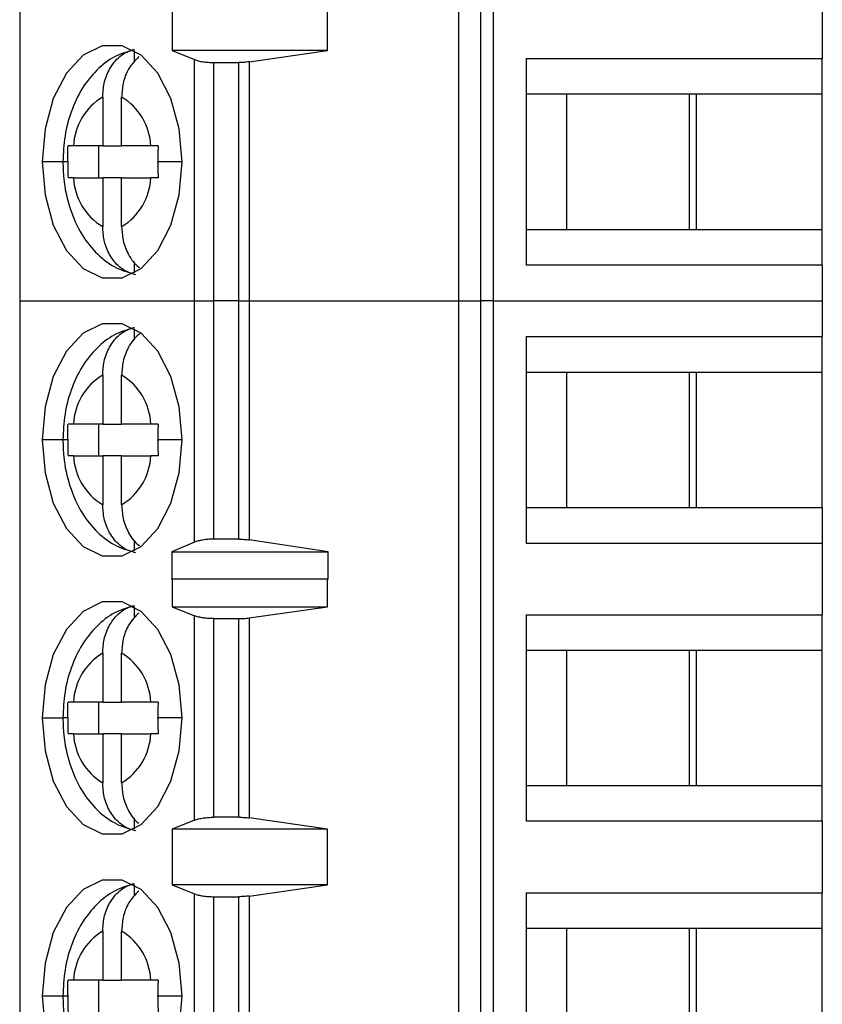
# Model space of a CAD drawing. Units: inches. Extents: x 0.1 to 15.6, y 0.1 to 10.
# Drawn here: x 9.5 to 9.9, y 5.6 to 6.1 of the extents above; entities that cross this region are included whole.
import ezdxf

# ---------------------------------------------------------------- set-up
doc = ezdxf.new("R2010")
doc.units = ezdxf.units.IN
doc.header["$LTSCALE"] = 0.9230769230769231
doc.header["$MEASUREMENT"] = 0

msp = doc.modelspace()

# ---------------------------------------------------------------- linework, layer by layer
at = {"color": 7, "linetype": 'Continuous', "lineweight": 25}
for p, q in [((9.4627703348077, 6.377140925249829), (9.4627703348077, 5.963755113218006)), ((9.68034474136959, 5.963755113218006), (9.68034474136959, 6.377140925249829)), ((9.691013298125512, 6.377140925249829), (9.691013298125512, 5.963755113218006)), ((9.697351864901847, 6.377140925249829), (9.697351864901847, 5.963755113218006)), ((9.860408114595469, 6.119266916732381), (9.860408114595469, 6.083833832725058)), ((9.538291795710672, 6.115329915546288), (9.538291795710672, 6.087770833911151)), ((9.615311145976564, 6.087770833911151), (9.615311145976564, 6.115329915546288)), ((9.519675904096374, 6.08226785414871), (9.519675904096374, 6.087663585150097)), ((9.538291795710672, 6.087770833911151), (9.549386560876332, 6.083294178959185)), ((9.615311145976564, 6.087770833911151), (9.538291795710672, 6.087770833911151)), ((9.576401808793882, 6.082209518155945), (9.615311145976564, 6.087770833911151)), ((9.549386560876332, 5.963755113218006), (9.549386560876332, 6.083294178959185)), ((9.558864931381386, 6.081865002135824), (9.558864931381386, 5.963755113218006)), ((9.558864931381386, 6.081865002135824), (9.571321774145542, 6.081865002135824)), ((9.571321774145542, 5.963755113218006), (9.571321774145542, 6.081865002135824)), ((9.576401808793882, 6.082209518155945), (9.576401808793882, 5.963755113218006)), ((9.713670249723805, 6.083833832725058), (9.860408114595469, 6.083833832725058)), ((9.713670249723805, 6.083833832725058), (9.713670249723805, 5.981471618555425)), ((9.860408114595469, 6.066117290721396), (9.860408114595469, 6.083833832725058)), ((9.733659218809528, 6.066117290721396), (9.713670249723805, 6.066117290721396)), ((9.798159393698004, 6.066117290721396), (9.733659218809528, 6.066117290721396)), ((9.733659218809528, 6.066117290721396), (9.733659218809528, 5.999188160559086)), ((9.794433516739653, 6.066117290721396), (9.794433516739653, 5.999188160559086)), ((9.860408114595469, 6.066117290721396), (9.798159393698004, 6.066117290721396)), ((9.798159393698004, 5.999188160559086), (9.798159393698004, 6.066117290721396)), ((9.860408114595469, 5.999188160559086), (9.860408114595469, 6.066117290721396)), ((9.503878766586254, 6.064772556255884), (9.503878766586254, 6.040526746345549)), ((9.513275004706776, 6.040526746345549), (9.513275004706776, 6.064772556255884)), ((9.503878766586254, 6.040526746345549), (9.489412027040599, 6.040526746345549)), ((9.502057920954153, 6.024778704934934), (9.502057920954153, 6.040526746345549)), ((9.503878766586254, 6.040526746345549), (9.513275004706776, 6.040526746345549)), ((9.52774145092249, 6.040526746345549), (9.513275004706776, 6.040526746345549)), ((9.489412027040599, 6.024778704934934), (9.503878766586254, 6.024778704934934)), ((9.513275004706776, 6.024778704934934), (9.503878766586254, 6.024778704934934)), ((9.503878766586254, 6.024778704934934), (9.503878766586254, 6.000532931690842)), ((9.513275004706776, 6.000532931690842), (9.513275004706776, 6.024778704934934)), ((9.513275004706776, 6.024778704934934), (9.52774145092249, 6.024778704934934)), ((9.713670249723805, 5.999188160559086), (9.733659218809528, 5.999188160559086)), ((9.733659218809528, 5.999188160559086), (9.798159393698004, 5.999188160559086)), ((9.798159393698004, 5.999188160559086), (9.860408114595469, 5.999188160559086)), ((9.860408114595469, 5.981471618555425), (9.860408114595469, 5.999188160559086)), ((9.519675904096374, 5.977641866130385), (9.519675904096374, 5.983037597131773)), ((9.860408114595469, 5.981471618555425), (9.713670249723805, 5.981471618555425)), ((9.860408114595469, 5.981471618555425), (9.860408114595469, 5.963755113218006)), ((9.4627703348077, 5.963755113218006), (9.549386560876332, 5.963755113218006)), ((9.4627703348077, 5.963755113218006), (9.4627703348077, 5.550369292019621)), ((9.549386560876332, 5.963755113218006), (9.558864931381386, 5.963755113218006)), ((9.549386560876332, 5.844156024836881), (9.549386560876332, 5.963755113218006)), ((9.571321774145542, 5.963755113218006), (9.558864931381386, 5.963755113218006)), ((9.558864931381386, 5.963755113218006), (9.558864931381386, 5.845645187633945)), ((9.571321774145542, 5.963755113218006), (9.576401808793882, 5.963755113218006)), ((9.571321774145542, 5.845645187633945), (9.571321774145542, 5.963755113218006)), ((9.576401808793882, 5.963755113218006), (9.68034474136959, 5.963755113218006)), ((9.576401808793882, 5.963755113218006), (9.576401808793882, 5.845286225114044)), ((9.68034474136959, 5.963755113218006), (9.691013298125512, 5.963755113218006)), ((9.68034474136959, 5.550369292019621), (9.68034474136959, 5.963755113218006)), ((9.697351864901847, 5.963755113218006), (9.691013298125512, 5.963755113218006)), ((9.691013298125512, 5.963755113218006), (9.691013298125512, 5.550369292019621)), ((9.697351864901847, 5.963755113218006), (9.860408114595469, 5.963755113218006)), ((9.697351864901847, 5.963755113218006), (9.697351864901847, 5.550369292019621)), ((9.860408114595469, 5.963755113218006), (9.860408114595469, 5.946038571214344)), ((9.519675904096374, 5.944472592637996), (9.519675904096374, 5.949868323639384)), ((9.713670249723805, 5.946038571214344), (9.860408114595469, 5.946038571214344)), ((9.713670249723805, 5.946038571214344), (9.713670249723805, 5.843676357044711)), ((9.860408114595469, 5.928322029210683), (9.860408114595469, 5.946038571214344)), ((9.503878766586254, 5.926977258078927), (9.503878766586254, 5.902731484834836)), ((9.513275004706776, 5.902731484834836), (9.513275004706776, 5.926977258078927)), ((9.733659218809528, 5.928322029210683), (9.713670249723805, 5.928322029210683)), ((9.798159393698004, 5.928322029210683), (9.733659218809528, 5.928322029210683)), ((9.733659218809528, 5.928322029210683), (9.733659218809528, 5.861392899048372)), ((9.794433516739653, 5.928322029210683), (9.794433516739653, 5.861392899048372)), ((9.860408114595469, 5.928322029210683), (9.798159393698004, 5.928322029210683)), ((9.798159393698004, 5.861392899048372), (9.798159393698004, 5.928322029210683)), ((9.860408114595469, 5.861392899048372), (9.860408114595469, 5.928322029210683)), ((9.503878766586254, 5.902731484834836), (9.489412027040599, 5.902731484834836)), ((9.502057920954153, 5.88698344342422), (9.502057920954153, 5.902731484834836)), ((9.503878766586254, 5.902731484834836), (9.513275004706776, 5.902731484834836)), ((9.52774145092249, 5.902731484834836), (9.513275004706776, 5.902731484834836)), ((9.489412027040599, 5.88698344342422), (9.503878766586254, 5.88698344342422)), ((9.513275004706776, 5.88698344342422), (9.503878766586254, 5.88698344342422)), ((9.503878766586254, 5.88698344342422), (9.503878766586254, 5.862737670180128)), ((9.513275004706776, 5.862737670180128), (9.513275004706776, 5.88698344342422)), ((9.513275004706776, 5.88698344342422), (9.52774145092249, 5.88698344342422)), ((9.713670249723805, 5.861392899048372), (9.733659218809528, 5.861392899048372)), ((9.733659218809528, 5.861392899048372), (9.798159393698004, 5.861392899048372)), ((9.798159393698004, 5.861392899048372), (9.860408114595469, 5.861392899048372)), ((9.860408114595469, 5.861392899048372), (9.860408114595469, 5.843676357044711)), ((9.571321774145542, 5.845645187633945), (9.558864931381386, 5.845645187633945)), ((9.519675904096374, 5.839846641285914), (9.519675904096374, 5.845242298954816)), ((9.549386560876332, 5.844156024836881), (9.538209076666249, 5.83945673245684)), ((9.615544783277567, 5.83945673245684), (9.576401808793882, 5.845286225114044)), ((9.713670249723805, 5.843676357044711), (9.860408114595469, 5.843676357044711)), ((9.860408114595469, 5.843676357044711), (9.860408114595469, 5.808243273037387)), ((9.538209076666249, 5.83945673245684), (9.615544783277567, 5.83945673245684)), ((9.538209076666249, 5.83945673245684), (9.538209076666249, 5.825677191639271)), ((9.615544783277567, 5.825677191639271), (9.615544783277567, 5.83945673245684)), ((9.538209076666249, 5.825677191639271), (9.538291795710672, 5.825959815041049)), ((9.538291795710672, 5.825959815041049), (9.538291795710672, 5.81218027422348)), ((9.538291795710672, 5.825959815041049), (9.615311145976564, 5.825959815041049)), ((9.615311145976564, 5.81218027422348), (9.615311145976564, 5.825959815041049)), ((9.615311145976564, 5.825959815041049), (9.615544783277567, 5.825677191639271)), ((9.519675904096374, 5.806677331127282), (9.519675904096374, 5.812073062128671)), ((9.538291795710672, 5.81218027422348), (9.549386560876332, 5.807703619271513)), ((9.538291795710672, 5.81218027422348), (9.615311145976564, 5.81218027422348)), ((9.576401808793882, 5.806618958468275), (9.615311145976564, 5.81218027422348)), ((9.549386560876332, 5.70642074929987), (9.549386560876332, 5.807703619271513)), ((9.576401808793882, 5.806618958468275), (9.576401808793882, 5.70750541010311)), ((9.713670249723805, 5.808243273037387), (9.860408114595469, 5.808243273037387)), ((9.713670249723805, 5.808243273037387), (9.713670249723805, 5.705881095533996)), ((9.860408114595469, 5.790526731033726), (9.860408114595469, 5.808243273037387)), ((9.558864931381386, 5.806274442448153), (9.558864931381386, 5.707849926123231)), ((9.558864931381386, 5.806274442448153), (9.571321774145542, 5.806274442448153)), ((9.571321774145542, 5.707849926123231), (9.571321774145542, 5.806274442448153)), ((9.503878766586254, 5.78918195990197), (9.503878766586254, 5.764936186657878)), ((9.513275004706776, 5.764936186657878), (9.513275004706776, 5.78918195990197)), ((9.733659218809528, 5.790526731033726), (9.713670249723805, 5.790526731033726)), ((9.798159393698004, 5.790526731033726), (9.733659218809528, 5.790526731033726)), ((9.733659218809528, 5.790526731033726), (9.733659218809528, 5.723597637537658)), ((9.794433516739653, 5.790526731033726), (9.794433516739653, 5.723597637537658)), ((9.860408114595469, 5.790526731033726), (9.798159393698004, 5.790526731033726)), ((9.798159393698004, 5.723597637537658), (9.798159393698004, 5.790526731033726)), ((9.860408114595469, 5.723597637537658), (9.860408114595469, 5.790526731033726)), ((9.503878766586254, 5.764936186657878), (9.489412027040599, 5.764936186657878)), ((9.502057920954153, 5.749188181913506), (9.502057920954153, 5.764936186657878)), ((9.503878766586254, 5.764936186657878), (9.513275004706776, 5.764936186657878)), ((9.52774145092249, 5.764936186657878), (9.513275004706776, 5.764936186657878)), ((9.489412027040599, 5.749188181913506), (9.503878766586254, 5.749188181913506)), ((9.513275004706776, 5.749188181913506), (9.503878766586254, 5.749188181913506)), ((9.503878766586254, 5.749188181913506), (9.503878766586254, 5.724942408669414)), ((9.513275004706776, 5.724942408669414), (9.513275004706776, 5.749188181913506)), ((9.513275004706776, 5.749188181913506), (9.52774145092249, 5.749188181913506)), ((9.713670249723805, 5.723597637537658), (9.733659218809528, 5.723597637537658)), ((9.733659218809528, 5.723597637537658), (9.798159393698004, 5.723597637537658)), ((9.798159393698004, 5.723597637537658), (9.860408114595469, 5.723597637537658)), ((9.860408114595469, 5.705881095533996), (9.860408114595469, 5.723597637537658)), ((9.519675904096374, 5.702051306442714), (9.519675904096374, 5.707447037444102)), ((9.549386560876332, 5.70642074929987), (9.538291795710672, 5.701944094347904)), ((9.571321774145542, 5.707849926123231), (9.558864931381386, 5.707849926123231)), ((9.615311145976564, 5.701944094347904), (9.576401808793882, 5.70750541010311)), ((9.860408114595469, 5.705881095533996), (9.713670249723805, 5.705881095533996)), ((9.860408114595469, 5.705881095533996), (9.860408114595469, 5.670448011526673)), ((9.615311145976564, 5.701944094347904), (9.538291795710672, 5.701944094347904)), ((9.538291795710672, 5.701944094347904), (9.538291795710672, 5.674385012712767)), ((9.615311145976564, 5.674385012712767), (9.615311145976564, 5.701944094347904)), ((9.519675904096374, 5.668882069616568), (9.519675904096374, 5.67427772728547)), ((9.538291795710672, 5.674385012712767), (9.549386560876332, 5.6699083577608)), ((9.615311145976564, 5.674385012712767), (9.538291795710672, 5.674385012712767)), ((9.549386560876332, 5.550369292019621), (9.549386560876332, 5.6699083577608)), ((9.576401808793882, 5.668823696957561), (9.615311145976564, 5.674385012712767)), ((9.713670249723805, 5.670448011526673), (9.860408114595469, 5.670448011526673)), ((9.713670249723805, 5.670448011526673), (9.713670249723805, 5.568085834023282)), ((9.860408114595469, 5.652731469523012), (9.860408114595469, 5.670448011526673)), ((9.558864931381386, 5.66847918093744), (9.558864931381386, 5.550369292019621)), ((9.558864931381386, 5.66847918093744), (9.571321774145542, 5.66847918093744)), ((9.571321774145542, 5.550369292019621), (9.571321774145542, 5.66847918093744)), ((9.576401808793882, 5.668823696957561), (9.576401808793882, 5.550369292019621)), ((9.503878766586254, 5.651386698391256), (9.503878766586254, 5.627140925147164)), ((9.513275004706776, 5.627140925147164), (9.513275004706776, 5.651386698391256)), ((9.733659218809528, 5.652731469523012), (9.713670249723805, 5.652731469523012)), ((9.798159393698004, 5.652731469523012), (9.733659218809528, 5.652731469523012)), ((9.733659218809528, 5.652731469523012), (9.733659218809528, 5.585802302694458)), ((9.794433516739653, 5.652731469523012), (9.794433516739653, 5.585802302694458)), ((9.860408114595469, 5.652731469523012), (9.798159393698004, 5.652731469523012)), ((9.798159393698004, 5.585802302694458), (9.798159393698004, 5.652731469523012)), ((9.860408114595469, 5.585802302694458), (9.860408114595469, 5.652731469523012)), ((9.503878766586254, 5.627140925147164), (9.489412027040599, 5.627140925147164)), ((9.502057920954153, 5.611392920402793), (9.502057920954153, 5.627140925147164)), ((9.503878766586254, 5.627140925147164), (9.513275004706776, 5.627140925147164)), ((9.52774145092249, 5.627140925147164), (9.513275004706776, 5.627140925147164))]:
    msp.add_line(p, q, dxfattribs=at)
at = {"color": 8, "linetype": 'Continuous', "lineweight": 25}
for p, q in [((9.48417931415601, 6.032652743973363), (9.473928312576454, 6.032652743973363)), ((9.486582126398519, 6.032652743973363), (9.48417931415601, 6.032652743973363)), ((9.543225458716575, 6.032652743973363), (9.531214184138513, 6.032652743973363)), ((9.48417931415601, 5.894857445796406), (9.473928312576454, 5.894857445796406)), ((9.486582126398519, 5.894857445796406), (9.48417931415601, 5.894857445796406)), ((9.543225458716575, 5.894857445796406), (9.531214330803484, 5.894857445796406)), ((9.473928312576454, 5.757062184285692), (9.48417931415601, 5.757062184285692)), ((9.486582126398519, 5.757062184285692), (9.48417931415601, 5.757062184285692)), ((9.543225458716575, 5.757062184285692), (9.531214184138513, 5.757062184285692)), ((9.48417931415601, 5.619266922774978), (9.473928312576454, 5.619266922774978)), ((9.486582126398519, 5.619266922774978), (9.48417931415601, 5.619266922774978)), ((9.543225458716575, 5.619266922774978), (9.531214184138513, 5.619266922774978))]:
    msp.add_line(p, q, dxfattribs=at)
at = {"color": 7, "linetype": 'Continuous', "lineweight": 25, "flags": 128}
for points in [[(9.543225458716575, 6.032652743973363), (9.541821874930895, 6.049013184976152), (9.537725082257394, 6.06404821462354), (9.531266836863596, 6.076539780319907), (9.522970439370955, 6.085475857089586), (9.513507908682918, 6.090132506628906), (9.503645862610115, 6.090132506628906), (9.494183331922077, 6.085475857089586), (9.485886934429434, 6.076539780319907), (9.479428689035636, 6.06404821462354), (9.475331896362135, 6.049013184976152), (9.473928312576454, 6.032652743973363)], [(9.473928312576454, 6.032652743973363), (9.475331896362135, 6.016292266304331), (9.479428689035636, 6.001257236656943), (9.485886934429434, 5.988765707626818), (9.494183331922077, 5.979829630857139), (9.503645862610115, 5.975172944651576), (9.513507908682918, 5.975172944651576), (9.522970439370955, 5.979829630857139), (9.531266836863596, 5.988765707626818), (9.537725082257394, 6.001257236656943), (9.541821874930895, 6.016292266304331), (9.543225458716575, 6.032652743973363)], [(9.543225458716575, 5.894857445796406), (9.541821874930895, 5.911217923465438), (9.537725082257394, 5.926252953112827), (9.531266836863596, 5.93874448214295), (9.522970439370955, 5.947680558912629), (9.513507908682918, 5.952337245118192), (9.503645862610115, 5.952337245118192), (9.494183331922077, 5.947680558912629), (9.485886934429434, 5.93874448214295), (9.479428689035636, 5.926252953112827), (9.475331896362135, 5.911217923465438), (9.473928312576454, 5.894857445796406)], [(9.473928312576454, 5.894857445796406), (9.475331896362135, 5.878497004793616), (9.479428689035636, 5.863461975146228), (9.485886934429434, 5.850970446116104), (9.494183331922077, 5.842034369346426), (9.503645862610115, 5.837377683140862), (9.513507908682918, 5.837377683140862), (9.522970439370955, 5.842034369346426), (9.531266836863596, 5.850970446116104), (9.537725082257394, 5.863461975146228), (9.541821874930895, 5.878497004793616), (9.543225458716575, 5.894857445796406)], [(9.543225458716575, 5.757062184285692), (9.541821874930895, 5.773422661954725), (9.537725082257394, 5.788457654935869), (9.531266836863596, 5.800949183965994), (9.522970439370955, 5.809885334068158), (9.513507908682918, 5.814541946941236), (9.503645862610115, 5.814541946941236), (9.494183331922077, 5.809885334068158), (9.485886934429434, 5.800949183965994), (9.479428689035636, 5.788457654935869), (9.475331896362135, 5.773422661954725), (9.473928312576454, 5.757062184285692)], [(9.473928312576454, 5.757062184285692), (9.475331896362135, 5.74070170661666), (9.479428689035636, 5.725666713635515), (9.485886934429434, 5.713175184605391), (9.494183331922077, 5.704239034503225), (9.503645862610115, 5.699582421630149), (9.513507908682918, 5.699582421630149), (9.522970439370955, 5.704239034503225), (9.531266836863596, 5.713175184605391), (9.537725082257394, 5.725666713635515), (9.541821874930895, 5.74070170661666), (9.543225458716575, 5.757062184285692)], [(9.543225458716575, 5.619266922774978), (9.541821874930895, 5.635627327111524), (9.537725082257394, 5.650662393425155), (9.531266836863596, 5.66315392245528), (9.522970439370955, 5.672089999224958), (9.513507908682918, 5.676746685430522), (9.503645862610115, 5.676746685430522), (9.494183331922077, 5.672089999224958), (9.485886934429434, 5.66315392245528), (9.479428689035636, 5.650662393425155), (9.475331896362135, 5.635627327111524), (9.473928312576454, 5.619266922774978)], [(9.473928312576454, 5.619266922774978), (9.475331896362135, 5.602906445105945), (9.479428689035636, 5.587871452124801), (9.485886934429434, 5.57537984976219), (9.494183331922077, 5.566443772992512), (9.503645862610115, 5.561787086786948), (9.513507908682918, 5.561787086786948), (9.522970439370955, 5.566443772992512), (9.531266836863596, 5.57537984976219), (9.537725082257394, 5.587871452124801), (9.541821874930895, 5.602906445105945), (9.543225458716575, 5.619266922774978)]]:
    msp.add_lwpolyline(points, dxfattribs=at)
at = {"color": 7, "linetype": 'Continuous', "lineweight": 25}
for centre, radius, start, end in [((9.519368375881387, 6.039091905495384), 0.02999039545585585, 121.0968105985676, 177.2578716395299), ((9.497785012437769, 6.039091672651492), 0.02999079264034789, 2.74267762120127, 58.90279264313045), ((9.519368287161315, 6.0262135316857), 0.02999030616284482, 182.7421095636606, 238.9032844493689), ((9.497785001997208, 6.026213823694934), 0.02999080522540859, 301.0972161483486, 357.2572373358539), ((9.519368287161313, 5.90129665808407), 0.02999030616284314, 121.0967155506299, 177.2578904363417), ((9.49778500199721, 5.901296366074836), 0.02999080522540686, 2.742762664148783, 58.90278385165514), ((9.519368287161312, 5.888418270174984), 0.02999030616283994, 182.7421095636541, 238.9032844493712), ((9.497785101160508, 5.888418503017597), 0.02999070334451686, 301.0971123082755, 357.2573411759274), ((9.519368235930383, 5.763501390474389), 0.02999025352822915, 121.0966619017547, 177.2579440852194), ((9.497785266255939, 5.763501225570089), 0.02999053372482837, 2.74248594079169, 58.9030605750101), ((9.519368070835252, 5.750622879591885), 0.02999008390981711, 182.7418830263828, 238.9035109866518), ((9.49778526625594, 5.750623143001293), 0.02999053372482651, 301.0969394249896, 357.2575140592124), ((9.519368338392688, 5.625706067828857), 0.02999035879793867, 121.0967691997829, 177.2578367871897), ((9.497785101160508, 5.625705865553786), 0.02999070334451695, 2.742658824076823, 58.90288769172792)]:
    msp.add_arc(centre, radius, start, end, dxfattribs=at)
for points, knots in [([(9.519415720435372, 6.088104276725858), (9.516535633962933, 6.087322385960599), (9.51010116025787, 6.0855755441149), (9.501618301027944, 6.079205924104641), (9.494086045268183, 6.070314590943801), (9.488391963887864, 6.058928856950351), (9.484815054374987, 6.046046578418212), (9.484383268846416, 6.036949680482992), (9.48417931415601, 6.032652743973363)], [0, 0, 0, 0, 0.1301468944029276, 0.2907644537221994, 0.4574081821916348, 0.6369365685682037, 0.8285063188639153, 1, 1, 1, 1]), ([(9.503878766586254, 6.064772556255884), (9.504025902010818, 6.067059926323991), (9.50434150830076, 6.071966347622948), (9.507169982507525, 6.079187115851634), (9.511341183265577, 6.084310794855755), (9.51577553297512, 6.087314275768811), (9.518353560820499, 6.088073245553878), (9.519675904096374, 6.08846254258714)], [0, 0, 0, 0, 0.2050676729293736, 0.4398712793424813, 0.7042276663933401, 0.8482900185754673, 1, 1, 1, 1]), ([(9.521755026744838, 6.08482352795868), (9.5199371752342, 6.082908205358287), (9.516504681993226, 6.079291665810552), (9.51375481322216, 6.071945156234524), (9.513427566779436, 6.067053188391431), (9.513275004706776, 6.064772556255884)], [0, 0, 0, 0, 0.3753832947228885, 0.7088041098908614, 1, 1, 1, 1]), ([(9.549386560876332, 6.083294178959185), (9.549974514968222, 6.083086279409867), (9.551148479740347, 6.082671167498231), (9.553483569318793, 6.082223784769605), (9.556083036836556, 6.081918511643752), (9.557937146327122, 6.081882848003421), (9.558864931381386, 6.081865002135824)], [0, 0, 0, 0, 0.2507278550657137, 0.500626959312141, 0.7501167832800822, 1, 1, 1, 1]), ([(9.576401808793882, 6.082209518155945), (9.57558110782986, 6.082109037486507), (9.573956685084854, 6.081910154955569), (9.572193936115397, 6.081879947829671), (9.571321774145542, 6.081865002135824)], [0, 0, 0, 0, 0.5052262205425048, 1, 1, 1, 1]), ([(9.486582419728464, 6.032992970043042), (9.486589781782557, 6.034414839945062), (9.486602789254238, 6.036927037254007), (9.486682371669835, 6.039437271105539), (9.486716911508134, 6.040526746345549)], [0, 0, 0, 0, 0.5659865556567758, 0.9999999999999999, 0.9999999999999999, 0.9999999999999999, 0.9999999999999999]), ([(9.489412027040599, 6.040526746345549), (9.488840307721803, 6.040526746345549), (9.487823288262836, 6.040526746345549), (9.487053821253614, 6.040526746345549), (9.486716911508134, 6.040526746345549)], [0, 0, 0, 0, 0.5621517993105283, 1, 1, 1, 1]), ([(9.531348969248128, 6.040526746345549), (9.530621725221698, 6.040526746345549), (9.529317747506441, 6.040526746345549), (9.52822483361564, 6.040526746345549), (9.52774145092249, 6.040526746345549)], [0, 0, 0, 0, 0.5577120052913529, 1, 1, 1, 1]), ([(9.531348969248128, 6.040526746345549), (9.531305147441834, 6.039072573770611), (9.531226078296097, 6.03644876172409), (9.531217851478432, 6.033823174694539), (9.531214184138513, 6.032652743973363)], [0, 0, 0, 0, 0.5542213196506618, 1, 1, 1, 1]), ([(9.48417931415601, 6.032652743973363), (9.484266572958111, 6.02988657039156), (9.484511575750963, 6.022119786563192), (9.487208238075727, 6.009504921490051), (9.492912208427473, 5.996664146007377), (9.50092625203164, 5.986662554336191), (9.510029797778092, 5.979723085233129), (9.516959131969873, 5.977787072431423), (9.520176911642025, 5.976888044838592)], [0, 0, 0, 0, 0.109261695432458, 0.306781893489066, 0.5121520246050824, 0.6899698066486587, 0.8560310664331233, 1, 1, 1, 1]), ([(9.486582419728464, 6.032992970043042), (9.486582374579745, 6.032929451866751), (9.486582293968784, 6.032816043079685), (9.486582177593947, 6.032702634495074), (9.486582126398519, 6.032652743973363)], [0, 0, 0, 0, 0.5600816121445283, 1, 1, 1, 1]), ([(9.486582126398519, 6.032652743973363), (9.486588045190354, 6.031172188596088), (9.486598541745867, 6.028546529148242), (9.486680965022511, 6.025922916398415), (9.486716911508134, 6.024778704934934)], [0, 0, 0, 0, 0.5638794393119259, 1, 1, 1, 1]), ([(9.531214184138513, 6.032312517903684), (9.53121426413431, 6.032376023843252), (9.531214406990571, 6.032489432563123), (9.531214252234985, 6.032602841220541), (9.531214184138513, 6.032652743973363)], [0, 0, 0, 0, 0.5599740446821649, 1, 1, 1, 1]), ([(9.531214184138513, 6.032312517903684), (9.531221671522582, 6.03089063560983), (9.531234900383602, 6.028378425326893), (9.531314445679943, 6.025868180077144), (9.531348969248128, 6.024778704934934)], [0, 0, 0, 0, 0.5659885653323131, 1, 1, 1, 1]), ([(9.489412027040599, 6.024778704934934), (9.488842551882282, 6.024778704934934), (9.487825505546805, 6.024778704934934), (9.487055685785107, 6.024778704934934), (9.486716911508134, 6.024778704934934)], [0, 0, 0, 0, 0.5599303969259475, 0.9999999999999999, 0.9999999999999999, 0.9999999999999999, 0.9999999999999999]), ([(9.531348969248128, 6.024778704934934), (9.530618765693502, 6.024778704934934), (9.529314739804345, 6.024778704934934), (9.528222207720448, 6.024778704934934), (9.52774145092249, 6.024778704934934)], [0, 0, 0, 0, 0.5599609338288288, 1, 1, 1, 1]), ([(9.519675904096374, 5.976842945359585), (9.51835356210855, 5.97723224545312), (9.515775541265853, 5.977991219882155), (9.511341171796657, 5.980994640518182), (9.507169974717167, 5.986118347126094), (9.504341512609251, 5.993339130279307), (9.504025903154064, 5.998245561953238), (9.503878766586254, 6.000532931690842)], [0, 0, 0, 0, 0.1517099088475222, 0.2957716768084211, 0.5601279373930045, 0.7949324251735892, 1, 1, 1, 1]), ([(9.513275004706776, 6.000532931690842), (9.513421232707268, 5.998239565333672), (9.513734893240681, 5.993320271405727), (9.516602993475555, 5.986211430972407), (9.519858089335623, 5.981692148317584), (9.52216258627226, 5.980208921340108), (9.522368379659332, 5.980076468005656)], [0, 0, 0, 0, 0.2808573847922712, 0.6024419183213631, 0.9644977509468254, 1, 1, 1, 1]), ([(9.519415720435372, 5.950309015215145), (9.516535633962793, 5.949527124449844), (9.510101160257419, 5.947780282604052), (9.501618301030295, 5.941410662594624), (9.494086045258769, 5.932519329430293), (9.488391963927064, 5.921133595451276), (9.484815051023071, 5.90825130533075), (9.484383267978092, 5.899154394716636), (9.48417931415601, 5.894857445796406)], [0, 0, 0, 0, 0.1301468311867054, 0.2907643124892457, 0.4574079600148598, 0.6369362591891453, 0.8285059164337246, 1, 1, 1, 1]), ([(9.503878766586254, 5.926977258078927), (9.504025903154064, 5.92926462781653), (9.504341512609251, 5.934171059490461), (9.507169974717167, 5.941391842643673), (9.511341171796657, 5.946515549251588), (9.515775541265853, 5.949518969887615), (9.518353562108551, 5.950277944316649), (9.519675904096374, 5.950667244410183)], [0, 0, 0, 0, 0.2050675748264109, 0.4398720626069956, 0.704228323191579, 0.8482900911524779, 1, 1, 1, 1]), ([(9.52248087169315, 5.947508117571353), (9.522237078344029, 5.947351876235345), (9.51989242264728, 5.945849242386392), (9.516601160965285, 5.941302428190747), (9.513735264596166, 5.93418917476692), (9.513421350784945, 5.929270387998978), (9.513275004706776, 5.926977258078927)], [0, 0, 0, 0, 0.04174271700928877, 0.4014559855182404, 0.7209598112647582, 1, 1, 1, 1]), ([(9.486582419728464, 5.895197671866086), (9.48658978165973, 5.896619553993331), (9.486602788865872, 5.899131763530047), (9.486682371669472, 5.901642009594554), (9.486716911508134, 5.902731484834836)], [0, 0, 0, 0, 0.5659886671331333, 1, 1, 1, 1]), ([(9.489412027040599, 5.902731484834836), (9.488840307721803, 5.902731484834836), (9.487823288262836, 5.902731484834836), (9.487053821253614, 5.902731484834836), (9.486716911508134, 5.902731484834836)], [0, 0, 0, 0, 0.5621517993105283, 1, 1, 1, 1]), ([(9.531348969248128, 5.902731484834836), (9.530621725221698, 5.902731484834836), (9.529317747506441, 5.902731484834836), (9.52822483361564, 5.902731484834836), (9.52774145092249, 5.902731484834836)], [0, 0, 0, 0, 0.5577120052913529, 1, 1, 1, 1]), ([(9.531348969248128, 5.902731484834836), (9.531305130595525, 5.901277300066608), (9.531226031352078, 5.898653475925827), (9.531217938435999, 5.896027876534217), (9.531214330803484, 5.894857445796406)], [0, 0, 0, 0, 0.5542234121662154, 1, 1, 1, 1]), ([(9.48417931415601, 5.894857445796406), (9.484266574160312, 5.892091284880824), (9.484511581395816, 5.884324502787391), (9.487208221460882, 5.871709636132829), (9.49291223082793, 5.858868883625049), (9.50092623034658, 5.848867248846188), (9.51002980849827, 5.84192783042538), (9.516959133550504, 5.83999181355449), (9.520176911642025, 5.839092783327879)], [0, 0, 0, 0, 0.1092612512301205, 0.3067819824869487, 0.5121517672498465, 0.6899699565708971, 0.8560310168826514, 0.9999999999999999, 0.9999999999999999, 0.9999999999999999, 0.9999999999999999]), ([(9.486582419728464, 5.895197671866086), (9.486582374571405, 5.8951341659119), (9.486582293930036, 5.8950207571249), (9.486582177590817, 5.894907348540202), (9.486582126398519, 5.894857445796406)], [0, 0, 0, 0, 0.5599738421186962, 1, 1, 1, 1]), ([(9.486582126398519, 5.894857445796406), (9.486588045032828, 5.893376890412918), (9.486598541260147, 5.890751243169999), (9.48668096502558, 5.888127642664673), (9.486716911508134, 5.88698344342422)], [0, 0, 0, 0, 0.5638820627869772, 1, 1, 1, 1]), ([(9.531214184138513, 5.894517219726727), (9.53121424671756, 5.894580737905471), (9.531214358449587, 5.8946941467038), (9.531214339249816, 5.894807555276208), (9.531214330803484, 5.894857445796406)], [0, 0, 0, 0, 0.5600815781588443, 1, 1, 1, 1]), ([(9.531214184138513, 5.894517219726727), (9.531221671645305, 5.893095349658101), (9.531234900772509, 5.890583151602939), (9.531314445680525, 5.88807291856616), (9.531348969248128, 5.88698344342422)], [0, 0, 0, 0, 0.5659864538560505, 1, 1, 1, 1]), ([(9.489412027040599, 5.88698344342422), (9.488842551882282, 5.88698344342422), (9.487825505546805, 5.88698344342422), (9.487055685785107, 5.88698344342422), (9.486716911508134, 5.88698344342422)], [0, 0, 0, 0, 0.5599303969259475, 0.9999999999999999, 0.9999999999999999, 0.9999999999999999, 0.9999999999999999]), ([(9.531348969248128, 5.88698344342422), (9.530618765693502, 5.88698344342422), (9.529314739804345, 5.88698344342422), (9.528222207720448, 5.88698344342422), (9.52774145092249, 5.88698344342422)], [0, 0, 0, 0, 0.5599609338288288, 1, 1, 1, 1]), ([(9.519675904096374, 5.839047683848872), (9.51835356210855, 5.839436983942406), (9.515775541265853, 5.84019595837144), (9.511341171796657, 5.843199379007468), (9.507169974717167, 5.848323085615381), (9.504341512609251, 5.855543868768594), (9.504025903154064, 5.860450300442524), (9.503878766586254, 5.862737670180128)], [0, 0, 0, 0, 0.1517099088475222, 0.2957716768084211, 0.5601279373930045, 0.7949324251735892, 1, 1, 1, 1]), ([(9.513275004706776, 5.862737670180128), (9.513421232707268, 5.860444303822957), (9.513734893240681, 5.855525009895013), (9.516602993475555, 5.848416169461694), (9.519858089335623, 5.84389688680687), (9.52216258627226, 5.842413659829394), (9.522368379659332, 5.842281206494942)], [0, 0, 0, 0, 0.2808573847922712, 0.6024419183213631, 0.9644977509468254, 1, 1, 1, 1]), ([(9.558864931381386, 5.845645187633945), (9.557941735632784, 5.845626242033974), (9.55608698396304, 5.845588179268593), (9.553489570301371, 5.84527227973561), (9.551147021702096, 5.844806845781552), (9.549976256307803, 5.844374028062037), (9.549386560876332, 5.844156024836881)], [0, 0, 0, 0, 0.2484956396483052, 0.4992415782450368, 0.7477761513787035, 1, 1, 1, 1]), ([(9.571321774145542, 5.845645187633945), (9.572194006146619, 5.845629595764745), (9.573957215101117, 5.845598076944801), (9.575581189320983, 5.845390909866253), (9.576401808793882, 5.845286225114044)], [0, 0, 0, 0, 0.4946844211803257, 1, 1, 1, 1]), ([(9.519415720435372, 5.812513717038187), (9.51653563327849, 5.811731841000504), (9.51010115420646, 5.809985031016166), (9.501618303118223, 5.803615396666852), (9.494086034432886, 5.794724065274686), (9.48839197969895, 5.783338310629911), (9.484815045880808, 5.770456034889119), (9.48438326650387, 5.761359134038122), (9.48417931415601, 5.757062184285692)], [0, 0, 0, 0, 0.130146715490638, 0.2907642274359082, 0.4574079067539289, 0.6369366498915932, 0.828505883715948, 1, 1, 1, 1]), ([(9.503878766586254, 5.78918195990197), (9.50402590351837, 5.791469328709617), (9.504341513754994, 5.79637575838878), (9.507169969063305, 5.803596558899261), (9.51134119787959, 5.808720209763099), (9.515775515742856, 5.811723774587774), (9.518353558189368, 5.812482682411707), (9.519675904096374, 5.812871946233226)], [0, 0, 0, 0, 0.2050674868625949, 0.4398718739237034, 0.7042280211125661, 0.8482907578897945, 0.9999999999999999, 0.9999999999999999, 0.9999999999999999, 0.9999999999999999]), ([(9.521755026744838, 5.80923296827101), (9.519937174047278, 5.80731764627767), (9.516504671731925, 5.803701100676578), (9.513754817996027, 5.796354568723182), (9.513427568062292, 5.791462591335238), (9.513275004706776, 5.78918195990197)], [0, 0, 0, 0, 0.3753827650401886, 0.7088045207813498, 1, 1, 1, 1]), ([(9.558864931381386, 5.806274442448153), (9.558001482909178, 5.806292336142751), (9.556234516294031, 5.806328953916706), (9.553673955066403, 5.806614431045226), (9.551256768342263, 5.807055042129424), (9.55001985589696, 5.80748399621789), (9.549386560876332, 5.807703619271513)], [0, 0, 0, 0, 0.2328858553335359, 0.4765791413831318, 0.7320102771108209, 1, 1, 1, 1]), ([(9.571321774145542, 5.806274442448153), (9.572201753561643, 5.806288938284447), (9.573965493331084, 5.806317992240138), (9.575588543859265, 5.806518493120668), (9.576401808793882, 5.806618958468275)], [0, 0, 0, 0, 0.4989281476484422, 1, 1, 1, 1]), ([(9.486582419728464, 5.757402373689128), (9.48658978165973, 5.758824255816374), (9.486602788865872, 5.76133646535309), (9.486682371669472, 5.763846711417598), (9.486716911508134, 5.764936186657878)], [0, 0, 0, 0, 0.5659886671331333, 1, 1, 1, 1]), ([(9.489412027040599, 5.764936186657878), (9.488840307721803, 5.764936186657878), (9.487823288262836, 5.764936186657878), (9.487053821253614, 5.764936186657878), (9.486716911508134, 5.764936186657878)], [0, 0, 0, 0, 0.5621517993105283, 1, 1, 1, 1]), ([(9.531348969248128, 5.764936186657878), (9.530621725221698, 5.764936186657878), (9.529317747506441, 5.764936186657878), (9.52822483361564, 5.764936186657878), (9.52774145092249, 5.764936186657878)], [0, 0, 0, 0, 0.5577120052913529, 1, 1, 1, 1]), ([(9.531348969248128, 5.764936186657878), (9.531305147441834, 5.76348201408294), (9.531226078296097, 5.760858202036419), (9.531217851478432, 5.758232615006868), (9.531214184138513, 5.757062184285692)], [0, 0, 0, 0, 0.5542213196506618, 1, 1, 1, 1]), ([(9.48417931415601, 5.757062184285692), (9.484266572707494, 5.754296010459393), (9.484511574796667, 5.746529225944538), (9.487208248037774, 5.733914359106803), (9.492912185942524, 5.721073548562415), (9.500926275471004, 5.711072008516316), (9.51002977559913, 5.70413246461416), (9.516959129090493, 5.702196517300048), (9.520176911642025, 5.701297521817165)], [0, 0, 0, 0, 0.1092616908462223, 0.3067818806119633, 0.5121524201440741, 0.6899698486474772, 0.8560313580892691, 0.9999999999999999, 0.9999999999999999, 0.9999999999999999, 0.9999999999999999]), ([(9.486582419728464, 5.757402373689128), (9.486582374576075, 5.757338867734926), (9.486582293951734, 5.757225471169961), (9.486582177592572, 5.757112074807403), (9.486582126398519, 5.757062184285692)], [0, 0, 0, 0, 0.5600341969869854, 1, 1, 1, 1]), ([(9.486582126398519, 5.757062184285692), (9.486588045032828, 5.755581628902203), (9.486598541260147, 5.752955981659285), (9.48668096502558, 5.750332381153959), (9.486716911508134, 5.749188181913506)], [0, 0, 0, 0, 0.5638820627869772, 1, 1, 1, 1]), ([(9.531214184138513, 5.75672192154977), (9.531214264153906, 5.756785451933521), (9.531214407005582, 5.756898872875548), (9.531214252222894, 5.757012293754959), (9.531214184138513, 5.757062184285692)], [0, 0, 0, 0, 0.5601292196617479, 1, 1, 1, 1]), ([(9.531214184138513, 5.75672192154977), (9.53122167176803, 5.755300063706371), (9.531234901161419, 5.752787877878984), (9.531314445681106, 5.750277657055175), (9.531348969248128, 5.749188181913506)], [0, 0, 0, 0, 0.565984342359246, 1, 1, 1, 1]), ([(9.489412027040599, 5.749188181913506), (9.488842551882282, 5.749188181913506), (9.487825505546805, 5.749188181913506), (9.487055685785107, 5.749188181913506), (9.486716911508134, 5.749188181913506)], [0, 0, 0, 0, 0.5599303969259475, 0.9999999999999999, 0.9999999999999999, 0.9999999999999999, 0.9999999999999999]), ([(9.531348969248128, 5.749188181913506), (9.530618765693502, 5.749188181913506), (9.529314739804345, 5.749188181913506), (9.528222207720448, 5.749188181913506), (9.52774145092249, 5.749188181913506)], [0, 0, 0, 0, 0.5599609338288288, 1, 1, 1, 1]), ([(9.519675904096374, 5.701252349005671), (9.518353559533745, 5.701641642978289), (9.515775524688143, 5.702400608118655), (9.511341194715147, 5.705404149315835), (9.507169990434527, 5.710527800666478), (9.504341494832756, 5.717748576469402), (9.50402589852382, 5.722655013252999), (9.503878766586254, 5.724942408669414)], [0, 0, 0, 0, 0.1517097237302185, 0.2957723465169845, 0.5601282845325376, 0.7949304984148875, 0.9999999999999999, 0.9999999999999999, 0.9999999999999999, 0.9999999999999999]), ([(9.513275004706776, 5.724942408669414), (9.513420579451006, 5.72264773571328), (9.513732835562859, 5.717725689247996), (9.516613074481953, 5.710640760909326), (9.519691546594538, 5.706249628211913), (9.52180311238812, 5.704859581814671), (9.521827185911249, 5.70484373418435)], [0, 0, 0, 0, 0.2899433234298744, 0.6219250139354258, 0.9956896455940861, 1, 1, 1, 1]), ([(9.549386560876332, 5.70642074929987), (9.55001985589696, 5.706640372353495), (9.551256768342263, 5.70706932644196), (9.553673955066403, 5.707509937526159), (9.556234516294031, 5.707795414654678), (9.558001482909178, 5.707832032428632), (9.558864931381386, 5.707849926123231)], [0, 0, 0, 0, 0.2679897228891792, 0.5234208586168682, 0.7671141446664641, 1, 1, 1, 1]), ([(9.571321774145542, 5.707849926123231), (9.572193935760376, 5.707834962273077), (9.57395668239898, 5.707804718478682), (9.575581107417042, 5.707605872310889), (9.576401808793882, 5.70750541010311)], [0, 0, 0, 0, 0.4947742322878253, 1, 1, 1, 1]), ([(9.519415720435372, 5.674718455527473), (9.51653563327849, 5.673936579489789), (9.51010115420646, 5.672189769505452), (9.501618303118223, 5.665820135156138), (9.494086034432886, 5.656928803763972), (9.48839197969895, 5.645543049119198), (9.484815045880808, 5.632660773378405), (9.48438326650387, 5.623563872527409), (9.48417931415601, 5.619266922774978)], [0, 0, 0, 0, 0.130146715490638, 0.2907642274359082, 0.4574079067539289, 0.6369366498915932, 0.828505883715948, 1, 1, 1, 1]), ([(9.503878766586254, 5.651386698391256), (9.504025903154064, 5.65367406812886), (9.504341512609251, 5.658580499802791), (9.507169974717167, 5.665801282956003), (9.511341171796657, 5.670924989563917), (9.515775541265853, 5.673928410199943), (9.518353562108551, 5.674687384628978), (9.519675904096374, 5.675076684722512)], [0, 0, 0, 0, 0.2050675748264109, 0.4398720626069956, 0.704228323191579, 0.8482900911524779, 1, 1, 1, 1]), ([(9.521755026744838, 5.671437706760297), (9.519937174047278, 5.669522384766956), (9.516504671731925, 5.665905839165865), (9.513754817996027, 5.658559307212469), (9.513427568062292, 5.653667329824523), (9.513275004706776, 5.651386698391256)], [0, 0, 0, 0, 0.3753827650401886, 0.7088045207813498, 1, 1, 1, 1]), ([(9.549386560876332, 5.6699083577608), (9.549974514476496, 5.66970044390927), (9.5511484766167, 5.669285304023994), (9.553483567284175, 5.668837916581637), (9.556083039199407, 5.668532702097765), (9.557937146691593, 5.668497030699357), (9.558864931381386, 5.66847918093744)], [0, 0, 0, 0, 0.2507284698195918, 0.5006274831146093, 0.7501168742257097, 1, 1, 1, 1]), ([(9.576401808793882, 5.668823696957561), (9.575581107417042, 5.66872323474978), (9.57395668239898, 5.668524388581988), (9.572193935760376, 5.668494144787593), (9.571321774145542, 5.66847918093744)], [0, 0, 0, 0, 0.5052257677121746, 1, 1, 1, 1]), ([(9.486582419728464, 5.619607112178414), (9.48658978165973, 5.621028994305661), (9.486602788865872, 5.623541203842377), (9.486682371669472, 5.626051449906884), (9.486716911508134, 5.627140925147164)], [0, 0, 0, 0, 0.5659886671331333, 1, 1, 1, 1]), ([(9.489412027040599, 5.627140925147164), (9.488840307721803, 5.627140925147164), (9.487823288262836, 5.627140925147164), (9.487053821253614, 5.627140925147164), (9.486716911508134, 5.627140925147164)], [0, 0, 0, 0, 0.5621517993105283, 1, 1, 1, 1]), ([(9.531348969248128, 5.627140925147164), (9.530621725221698, 5.627140925147165), (9.529317747506441, 5.627140925147165), (9.52822483361564, 5.627140925147165), (9.52774145092249, 5.627140925147164)], [0, 0, 0, 0, 0.5577120052913529, 1, 1, 1, 1]), ([(9.531348969248128, 5.627140925147164), (9.531305147441834, 5.625686752572227), (9.531226078296097, 5.623062940525705), (9.531217851478432, 5.620437353496153), (9.531214184138513, 5.619266922774978)], [0, 0, 0, 0, 0.5542213196506618, 1, 1, 1, 1]), ([(9.48417931415601, 5.619266922774978), (9.484266572712915, 5.616500748967735), (9.484511574817308, 5.608733964506382), (9.487208247869791, 5.59611909700559), (9.49291218655069, 5.583278289189569), (9.500926273594718, 5.573276740409976), (9.510029787082948, 5.566337220673953), (9.51695913039719, 5.564401211935684), (9.520176911642025, 5.563502186973965)], [0, 0, 0, 0, 0.109261659639663, 0.3067817929910701, 0.512152273866685, 0.6899696515831188, 0.8560311135955849, 1, 1, 1, 1]), ([(9.486582419728464, 5.619607112178414), (9.486582374576075, 5.619543606224213), (9.486582293951734, 5.619430209659246), (9.486582177592572, 5.61931681329669), (9.486582126398519, 5.619266922774978)], [0, 0, 0, 0, 0.5600341969869854, 1, 1, 1, 1]), ([(9.486582126398519, 5.619266922774978), (9.486588045032828, 5.61778636739149), (9.486598541260147, 5.615160720148571), (9.48668096502558, 5.612537119643245), (9.486716911508134, 5.611392920402793)], [0, 0, 0, 0, 0.5638820627869772, 1, 1, 1, 1]), ([(9.531214184138513, 5.618926660039055), (9.531214264126694, 5.618990165978615), (9.531214406984748, 5.619103586920534), (9.53121425223969, 5.619217007800072), (9.531214184138513, 5.619266922774978)], [0, 0, 0, 0, 0.5599137027548845, 1, 1, 1, 1]), ([(9.531214184138513, 5.618926660039055), (9.53122167176803, 5.617504802195658), (9.531234901161419, 5.614992616368271), (9.531314445681106, 5.612482395544461), (9.531348969248128, 5.611392920402793)], [0, 0, 0, 0, 0.565984342359246, 1, 1, 1, 1])]:
    msp.add_open_spline(points, degree=3, knots=knots, dxfattribs=at)

doc.saveas('drawing.dxf')
